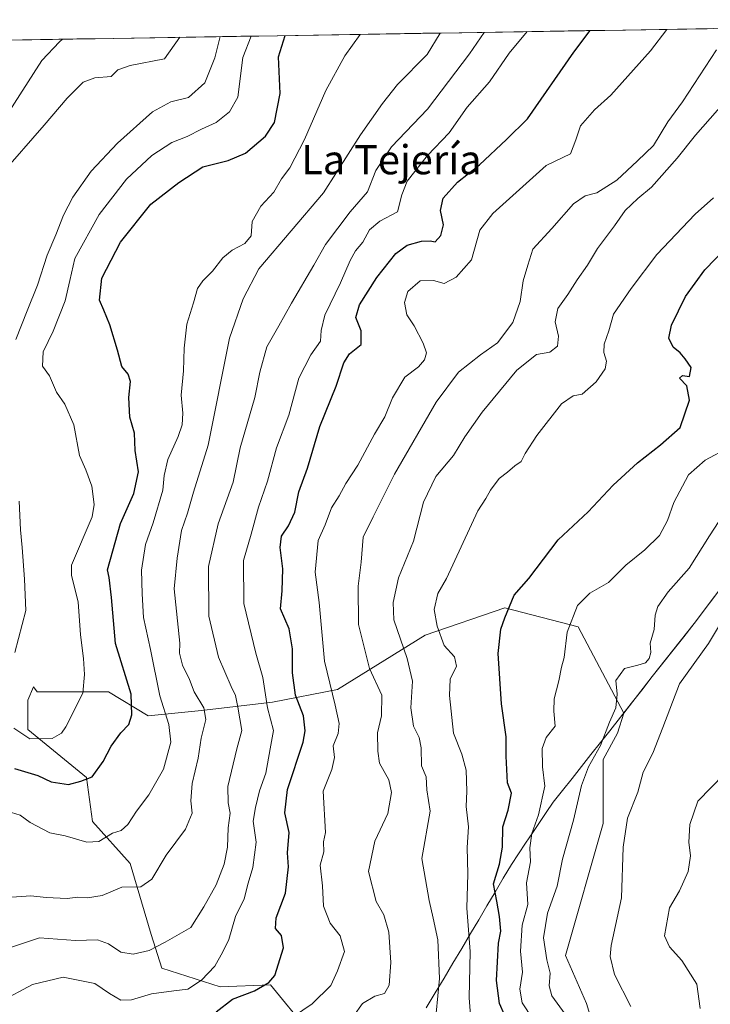
# Model space of a CAD drawing. Units: metres. Extents: x 610969 to 614423, y 4722381 to 4724750.
# Drawn here: x 614007 to 614196, y 4724479 to 4724749 of the extents above; entities that cross this region are included whole.
import ezdxf
from ezdxf.enums import TextEntityAlignment as Align

# ---------------------------------------------------------------- set-up
doc = ezdxf.new("R2010")
doc.units = ezdxf.units.M
doc.header["$MEASUREMENT"] = 0
for name, color, linetype, lineweight in [('Arbolado forestal CxS', 92, 'Continuous', 0), ('Curva de nivel maestra', 36, 'Continuous', 30), ('Curva de nivel normal', 36, 'Continuous', 0), ('Entidad de ámbito territorial', 19, 'Continuous', 0), ('Entidad de ámbito territorial CxS', 92, 'Continuous', 0), ('Matorral CxS', 135, 'Continuous', 0), ('Municipio', 9, 'Continuous', 13), ('Municipio CxS', 142, 'Continuous', 0), ('Texto cartográfico', 19, 'Continuous', 0)]:
    doc.layers.add(name, color=color, linetype=linetype, lineweight=lineweight)
doc.styles.add('Arial', font='txt', dxfattribs={"height": 0.2})

# ---------------------------------------------------------------- blocks, each defined once
blk = doc.blocks.new('*U204')
at = {"layer": 'Curva de nivel normal', "color": 36, "linetype": 'Continuous', "lineweight": 0}
blk.add_polyline3d([(614200.2, 4724542.43, 820), (614192.8, 4724535, 820), (614190.66, 4724528.6, 820), (614190.36, 4724523.73, 820), (614190.82, 4724519.93, 820), (614190.18, 4724515.67, 820), (614187.83, 4724510.33, 820), (614185.04, 4724505.67, 820), (614183.64, 4724498, 820), (614185.02, 4724494.97, 820), (614188.42, 4724491.25, 820), (614192.58, 4724484.72, 820), (614193.5, 4724478.1, 820)], dxfattribs=at)

msp = doc.modelspace()

# ---------------------------------------------------------------- linework, layer by layer
at = {"layer": 'Arbolado forestal CxS', "color": 92, "linetype": 'Continuous', "lineweight": 0}
for points in [[(614347.14, 4724749.35, 799.39), (614345.51, 4724747.67, 799.3), (614339.49, 4724741.49, 799.02), (614322.91, 4724727.93, 796.56), (614304.23, 4724709.39, 798.38), (614289.16, 4724695.86, 802.81), (614278.12, 4724685.29, 805.45), (614269.21, 4724677.17, 809.55), (614257.93, 4724666.1, 813.55), (614249.64, 4724659.13, 815.13), (614236.53, 4724641.81, 816.78), (614230.02, 4724633.49, 816.65), (614223.18, 4724624.75, 816.34), (614223.17, 4724624.74, 816.34), (614208.43, 4724605.62, 816.12), (614191.83, 4724583.68, 814.39), (614180.34, 4724569.17, 814.12), (614172.5, 4724559.13, 812.13)], [(614168.55, 4724458.73, 814.52), (614162.23, 4724479.41, 813.36), (614156.49, 4724492.62, 812.19), (614166.83, 4724528.81, 814.68), (614166.83, 4724546.37, 812.4), (614170.77, 4724553.61, 812.47), (614172.5, 4724559.13, 812.13), (614180.34, 4724569.17, 814.12), (614191.83, 4724583.68, 814.39), (614208.43, 4724605.62, 816.12)], [(614085.84, 4724471.95, 783.41), (614075.5, 4724484.58, 777.07), (614061.71, 4724484.01, 774.95), (614045.63, 4724489.18, 768.46), (614042.76, 4724498.37, 765.26), (614037.01, 4724517.9, 759.15), (614026.67, 4724529.39, 754.84), (614024.95, 4724541.45, 751.07), (614008.87, 4724554.66, 745.02), (614008.87, 4724562.7, 742.86), (614010.47, 4724566.31, 742.57), (614011.41, 4724564.91, 742.94), (614031.05, 4724564.91, 749.03), (614041.89, 4724558.4, 754.26), (614056.54, 4724559.83, 761.27), (614076.07, 4724562.13, 772.88), (614093.88, 4724565.57, 782.39), (614118, 4724580.51, 794.57), (614139.83, 4724587.98, 800.9), (614159.94, 4724582.81, 806.57), (614172.5, 4724559.13, 812.13), (614170.77, 4724553.61, 812.47), (614166.83, 4724546.37, 812.4), (614166.83, 4724528.81, 814.68), (614156.49, 4724492.62, 812.19), (614162.23, 4724479.41, 813.36), (614168.55, 4724458.73, 814.52)], [(614172.5, 4724559.13, 812.13), (614159.94, 4724582.81, 806.57), (614139.83, 4724587.98, 800.9), (614118, 4724580.51, 794.57), (614093.88, 4724565.57, 782.39), (614076.07, 4724562.13, 772.88), (614056.54, 4724559.83, 761.27), (614041.89, 4724558.4, 754.26), (614031.05, 4724564.91, 749.03), (614011.41, 4724564.91, 742.94), (614010.47, 4724566.31, 742.57), (614008.87, 4724562.7, 742.86), (614008.87, 4724554.66, 745.02), (614024.95, 4724541.45, 751.07), (614026.67, 4724529.39, 754.84), (614037.01, 4724517.9, 759.15), (614042.76, 4724498.37, 765.26), (614045.63, 4724489.18, 768.46), (614061.71, 4724484.01, 774.95), (614075.5, 4724484.58, 777.07), (614085.84, 4724471.95, 783.41)], [(614132.86, 4724438.81, 812.06), (614142.7, 4724437.48, 813.25), (614160.51, 4724432.89, 819.32), (614166.83, 4724442.08, 818.99), (614168.55, 4724458.73, 814.52), (614162.23, 4724479.41, 813.36), (614156.49, 4724492.62, 812.19), (614166.83, 4724528.81, 814.68), (614166.83, 4724546.37, 812.4), (614170.77, 4724553.61, 812.47), (614172.5, 4724559.13, 812.13)], [(614132.86, 4724438.81, 812.06), (614142.7, 4724437.48, 813.25), (614160.51, 4724432.89, 819.32), (614166.83, 4724442.08, 818.99), (614168.55, 4724458.73, 814.52), (614162.23, 4724479.41, 813.36), (614156.49, 4724492.62, 812.19), (614166.83, 4724528.81, 814.68), (614166.83, 4724546.37, 812.4), (614170.77, 4724553.61, 812.47), (614172.5, 4724559.13, 812.13)]]:
    msp.add_polyline3d(points, dxfattribs=at)
at = {"layer": 'Curva de nivel maestra', "color": 36, "linetype": 'Continuous', "lineweight": 30}
for points in [[(614005.19, 4724543.93, 750), (614011.64, 4724542.04, 750), (614015.29, 4724540.22, 750), (614020.05, 4724539.57, 750), (614023.39, 4724540.45, 750), (614026.59, 4724541.65, 750), (614029.6, 4724545.8, 750), (614031.73, 4724550, 750), (614034.4, 4724553.67, 750), (614036.63, 4724556, 750), (614037.47, 4724558.67, 750), (614037.21, 4724564.33, 750), (614032.98, 4724578.19, 750), (614031.83, 4724590.86, 750), (614031.19, 4724596.29, 750), (614030.8, 4724598.44, 750), (614034.34, 4724611.16, 750), (614038, 4724619.33, 750), (614039.27, 4724625.31, 750), (614038.39, 4724631.12, 750), (614038.15, 4724635.89, 750), (614036.9, 4724640.3, 750), (614036.61, 4724645.67, 750), (614037.06, 4724650.12, 750), (614036.42, 4724652.14, 750), (614034.67, 4724654.19, 750), (614033.46, 4724658.71, 750), (614031.36, 4724665.68, 750), (614029.78, 4724669.69, 750), (614028.54, 4724672.4, 750), (614029.21, 4724678.41, 750), (614034.37, 4724688.28, 750), (614042.68, 4724698.75, 750), (614050.32, 4724704.65, 750), (614056.93, 4724709.01, 750), (614063.84, 4724710.74, 750), (614068.65, 4724712.77, 750), (614074.11, 4724717.38, 750), (614076.63, 4724721.16, 750), (614078.13, 4724729.07, 750), (614077.73, 4724739.16, 750), (614079.5, 4724744.99, 750)], [(614060.6, 4724477.18, 775), (614065.04, 4724480.6, 775), (614071.15, 4724482.91, 775), (614075.08, 4724485.22, 775), (614076.66, 4724487.11, 775), (614079.04, 4724494.68, 775), (614078.49, 4724498.06, 775), (614076.92, 4724500.02, 775), (614077.09, 4724502.92, 775), (614079.63, 4724509.7, 775), (614080.49, 4724516.92, 775), (614080.2, 4724520.76, 775), (614080.6, 4724526.37, 775), (614079.44, 4724531.76, 775), (614080.13, 4724538.19, 775), (614084.48, 4724551.15, 775), (614085.06, 4724554.26, 775), (614084.53, 4724558.35, 775), (614082.4, 4724564.04, 775), (614081.54, 4724570.19, 775), (614081.58, 4724576.75, 775), (614080.64, 4724582.19, 775), (614078.21, 4724587.72, 775), (614078.68, 4724592.63, 775), (614078.92, 4724598.65, 775), (614078.15, 4724604.55, 775), (614078.52, 4724607.65, 775), (614080.49, 4724610.46, 775), (614082.18, 4724614.23, 775), (614083.32, 4724619.78, 775), (614085.63, 4724626.28, 775), (614089.04, 4724637.76, 775), (614093.57, 4724648.78, 775), (614095.62, 4724655.19, 775), (614097.22, 4724657.66, 775), (614100.36, 4724660.24, 775), (614100.44, 4724663.99, 775), (614098.97, 4724667.66, 775), (614099.94, 4724671.14, 775), (614104.69, 4724678.62, 775), (614109.93, 4724685.22, 775), (614113.06, 4724687.48, 775), (614116.94, 4724688.57, 775), (614119.3, 4724688.69, 775), (614120.7, 4724688.45, 775), (614122.25, 4724690.12, 775), (614122.96, 4724693.06, 775), (614122.19, 4724696.99, 775), (614122.9, 4724700.37, 775), (614126.86, 4724704.78, 775), (614132.92, 4724709.53, 775), (614140.26, 4724716.47, 775), (614146.09, 4724722.19, 775), (614158.76, 4724740.48, 775), (614163.3, 4724746.35, 775)], [(614139.74, 4724476.33, 800), (614138.4, 4724479.42, 800), (614137.54, 4724485.77, 800), (614138.07, 4724496, 800), (614138.78, 4724499.33, 800), (614138.41, 4724503.31, 800), (614137.68, 4724507.55, 800), (614136.71, 4724512.24, 800), (614138.42, 4724517.67, 800), (614139.18, 4724522.38, 800), (614139.26, 4724527.88, 800), (614140.72, 4724532.47, 800), (614141.69, 4724537.19, 800), (614140.55, 4724539.96, 800), (614140.22, 4724547.29, 800), (614140.22, 4724552.63, 800), (614138.96, 4724561.7, 800), (614138.05, 4724575.49, 800), (614138.77, 4724582.18, 800), (614139.86, 4724585.27, 800), (614142.42, 4724591.46, 800), (614146.44, 4724596, 800), (614154.47, 4724606.66, 800), (614162.76, 4724614.32, 800), (614169.56, 4724621.66, 800), (614176.27, 4724627.82, 800), (614182.56, 4724632.72, 800), (614188.02, 4724637.47, 800), (614190.52, 4724644.96, 800), (614189.78, 4724648.88, 800), (614187.81, 4724651, 800), (614188.66, 4724651.72, 800), (614190.56, 4724651.49, 800), (614191.01, 4724653.9, 800), (614189.33, 4724656.27, 800), (614188.02, 4724657.94, 800), (614186.07, 4724659.52, 800), (614184.88, 4724661.94, 800), (614185.62, 4724665.54, 800), (614189.41, 4724673.38, 800), (614194.78, 4724680.74, 800), (614203.38, 4724689.64, 800)]]:
    msp.add_polyline3d(points, dxfattribs=at)
at = {"layer": 'Curva de nivel normal', "color": 36, "linetype": 'Continuous', "lineweight": 0}
for points in [[(614000.76, 4724493.75, 765), (614012.06, 4724497.44, 765), (614021.93, 4724496.74, 765), (614027.97, 4724496.87, 765), (614031.07, 4724495.85, 765), (614034.44, 4724493.52, 765), (614037.81, 4724493, 765), (614042.23, 4724493.96, 765), (614046.62, 4724496.29, 765), (614053.66, 4724500.33, 765), (614057.19, 4724506, 765), (614060.56, 4724512, 765), (614062.79, 4724517.67, 765), (614063.71, 4724522.33, 765), (614063.88, 4724527.67, 765), (614064.46, 4724531.67, 765), (614063.87, 4724534.46, 765), (614063.76, 4724538.96, 765), (614066.24, 4724549.31, 765), (614067.64, 4724554.37, 765), (614066.57, 4724560.7, 765), (614065.94, 4724563.94, 765), (614064.68, 4724566.37, 765), (614061.21, 4724574.5, 765), (614058.55, 4724585.71, 765), (614058.45, 4724599.34, 765), (614061.1, 4724611.04, 765), (614065.23, 4724622.46, 765), (614067.21, 4724631.91, 765), (614071.22, 4724645.66, 765), (614072.62, 4724652.66, 765), (614074.47, 4724659.59, 765), (614077.83, 4724665.38, 765), (614081.26, 4724671.59, 765), (614087.42, 4724681.99, 765), (614090.62, 4724687.66, 765), (614097.4, 4724696.61, 765), (614102.1, 4724702.13, 765), (614104.43, 4724707.94, 765), (614108.73, 4724714.51, 765), (614118.59, 4724724.81, 765), (614130.15, 4724740.02, 765), (614134.13, 4724745.88, 765)], [(614001.31, 4724479.88, 770), (614010.18, 4724484.69, 770), (614018.55, 4724486.65, 770), (614027.27, 4724484.91, 770), (614031.33, 4724482.16, 770), (614034.39, 4724480.33, 770), (614037.36, 4724480.48, 770), (614042.81, 4724482.11, 770), (614049.01, 4724482.94, 770), (614052.78, 4724483.34, 770), (614056.6, 4724485.81, 770), (614060.25, 4724489.69, 770), (614062.46, 4724493.6, 770), (614064.11, 4724497, 770), (614065.94, 4724503.36, 770), (614068.24, 4724508.2, 770), (614069.39, 4724512.48, 770), (614070.66, 4724516.78, 770), (614071.6, 4724523.67, 770), (614070.77, 4724529.47, 770), (614071.36, 4724533.21, 770), (614072.48, 4724537.8, 770), (614074.23, 4724542.67, 770), (614075.39, 4724549.33, 770), (614076.35, 4724554.31, 770), (614074.73, 4724560.57, 770), (614073.38, 4724568.86, 770), (614071.44, 4724575.55, 770), (614068.21, 4724589.22, 770), (614068.06, 4724600.96, 770), (614070.18, 4724608.18, 770), (614072.17, 4724615.62, 770), (614074.65, 4724622.71, 770), (614077.2, 4724631.9, 770), (614080.5, 4724640.81, 770), (614083.26, 4724650.99, 770), (614086.57, 4724657.44, 770), (614089.28, 4724661.2, 770), (614089.41, 4724664.04, 770), (614090.45, 4724668.27, 770), (614094.75, 4724677.14, 770), (614097.36, 4724683.31, 770), (614098.84, 4724685.94, 770), (614100.9, 4724688.31, 770), (614102.69, 4724691.68, 770), (614105.53, 4724694.1, 770), (614110.39, 4724696.68, 770), (614111.55, 4724701.32, 770), (614113.02, 4724705.09, 770), (614118.58, 4724712.06, 770), (614124.58, 4724718.34, 770), (614129.51, 4724725.34, 770), (614135.66, 4724732.34, 770), (614141.01, 4724740.19, 770), (614145.98, 4724746.07, 770)], [(614003.22, 4724508.52, 760), (614009.72, 4724509.03, 760), (614013.93, 4724508.56, 760), (614019.68, 4724508.23, 760), (614022.65, 4724508.64, 760), (614025.22, 4724508.43, 760), (614029.32, 4724509.09, 760), (614034.68, 4724511.37, 760), (614039.93, 4724511.44, 760), (614042.91, 4724513.56, 760), (614046.9, 4724520.1, 760), (614052.15, 4724527.29, 760), (614053.98, 4724531.64, 760), (614053.65, 4724535.05, 760), (614054.03, 4724539.76, 760), (614055.62, 4724546.76, 760), (614056.48, 4724552.23, 760), (614057.78, 4724557.33, 760), (614057.16, 4724560.57, 760), (614054.59, 4724564.96, 760), (614053.31, 4724568.31, 760), (614051.35, 4724572.24, 760), (614050.51, 4724575.58, 760), (614050.6, 4724578.33, 760), (614049.03, 4724593.19, 760), (614049.89, 4724601.6, 760), (614051.07, 4724609.22, 760), (614052.68, 4724613.99, 760), (614054.34, 4724619.7, 760), (614058.44, 4724632.66, 760), (614064.22, 4724661.94, 760), (614068.03, 4724672.75, 760), (614072.26, 4724680.96, 760), (614090.1, 4724701.86, 760), (614100.22, 4724717.75, 760), (614106.3, 4724726.36, 760), (614110.34, 4724731.58, 760), (614118.49, 4724739.83, 760), (614122.05, 4724745.68, 760)], [(614004.44, 4724531.84, 755), (614006.75, 4724531.11, 755), (614009.51, 4724529.14, 755), (614014.88, 4724526.26, 755), (614019.15, 4724525.47, 755), (614025.04, 4724523.75, 755), (614028.39, 4724523.91, 755), (614032.16, 4724526.19, 755), (614034.54, 4724526.95, 755), (614036.36, 4724528.51, 755), (614038.75, 4724532.21, 755), (614042.12, 4724536.66, 755), (614046.14, 4724543.75, 755), (614048.13, 4724551.18, 755), (614047.61, 4724556.02, 755), (614045.11, 4724563.84, 755), (614042.53, 4724576.59, 755), (614040.64, 4724585.38, 755), (614040.28, 4724591.83, 755), (614040.07, 4724598.31, 755), (614041.21, 4724605.33, 755), (614043.32, 4724611.32, 755), (614045.95, 4724620.32, 755), (614046.32, 4724624.32, 755), (614047.28, 4724628.66, 755), (614050.19, 4724634.99, 755), (614051.23, 4724638.17, 755), (614051.41, 4724641.36, 755), (614050.98, 4724646.38, 755), (614051.62, 4724653.01, 755), (614051.77, 4724659.21, 755), (614052.57, 4724665.84, 755), (614054.39, 4724671.7, 755), (614055.5, 4724675.59, 755), (614056.9, 4724677.69, 755), (614059.59, 4724680.34, 755), (614062.43, 4724684.02, 755), (614064.98, 4724686.16, 755), (614068.46, 4724687.94, 755), (614070.2, 4724690.04, 755), (614070.46, 4724693.97, 755), (614072.86, 4724698.18, 755), (614076.42, 4724702.04, 755), (614078.5, 4724705.69, 755), (614080.8, 4724708.71, 755), (614084.87, 4724716.47, 755), (614090.74, 4724729.95, 755), (614095.95, 4724739.46, 755), (614100.1, 4724745.33, 755)], [(614076.43, 4724472.25, 780), (614086.93, 4724479.33, 780), (614092.09, 4724484.41, 780), (614093.92, 4724488.44, 780), (614095.86, 4724493.69, 780), (614094.59, 4724497.97, 780), (614091.92, 4724501.49, 780), (614090.03, 4724506.13, 780), (614089.78, 4724511.71, 780), (614089.12, 4724517.43, 780), (614090.11, 4724521.03, 780), (614090.07, 4724523.84, 780), (614090.59, 4724526.34, 780), (614089.98, 4724537.72, 780), (614092.34, 4724543.66, 780), (614093.07, 4724546.89, 780), (614092.7, 4724550.1, 780), (614094.08, 4724553.56, 780), (614094.4, 4724556.25, 780), (614093.3, 4724561.32, 780), (614090.32, 4724573.33, 780), (614088.86, 4724589.44, 780), (614087.73, 4724597.74, 780), (614088.62, 4724606.47, 780), (614090.49, 4724610.8, 780), (614092.25, 4724615.46, 780), (614094.38, 4724618.71, 780), (614096.17, 4724622.09, 780), (614099.52, 4724627.16, 780), (614104.1, 4724635.68, 780), (614106.9, 4724640.4, 780), (614108.96, 4724645.61, 780), (614112.41, 4724651.25, 780), (614116.1, 4724654.08, 780), (614117.77, 4724656, 780), (614118.31, 4724657.96, 780), (614117.4, 4724660.65, 780), (614114.93, 4724665.33, 780), (614112.9, 4724668.34, 780), (614112.26, 4724671.75, 780), (614113.18, 4724674.75, 780), (614116.58, 4724677.73, 780), (614120.29, 4724677.78, 780), (614123.16, 4724677, 780), (614126.46, 4724678.74, 780), (614130.69, 4724683.48, 780), (614132.99, 4724691.58, 780), (614136.56, 4724696.14, 780), (614151.18, 4724709.36, 780), (614157.88, 4724712.54, 780), (614159.32, 4724716.38, 780), (614160.64, 4724720.26, 780), (614164.5, 4724724.61, 780), (614168.92, 4724728.66, 780), (614179.85, 4724740.83, 780), (614184.29, 4724746.7, 780)], [(614001.58, 4724706.89, 735), (614013.41, 4724720.38, 735), (614019.65, 4724727.8, 735), (614024.09, 4724732.17, 735), (614027.27, 4724733.41, 735), (614031.78, 4724733.73, 735), (614033.63, 4724735.62, 735), (614036.94, 4724736.78, 735), (614046.38, 4724738.65, 735), (614050.65, 4724744.52, 735)], [(614002.9, 4724722.86, 730), (614012.71, 4724738.11, 730), (614017.57, 4724743.26, 730), (614018.44, 4724743.99, 730)], [(614005.05, 4724555.01, 745), (614009.44, 4724552.08, 745), (614015.6, 4724552.14, 745), (614018.12, 4724553.58, 745), (614019.36, 4724555.37, 745), (614023.94, 4724564.54, 745), (614024.42, 4724569.73, 745), (614024.15, 4724574.12, 745), (614023.37, 4724580.63, 745), (614022.67, 4724589.64, 745), (614020.87, 4724596.85, 745), (614020.83, 4724599.74, 745), (614026.53, 4724612.97, 745), (614027.06, 4724616.33, 745), (614026.43, 4724621.36, 745), (614024.78, 4724625.87, 745), (614023.07, 4724629.8, 745), (614021.52, 4724638.24, 745), (614019.01, 4724643.84, 745), (614016.71, 4724647.18, 745), (614014.8, 4724651.63, 745), (614012.89, 4724654.31, 745), (614013.09, 4724658.27, 745), (614015.85, 4724663.94, 745), (614019.17, 4724672.23, 745), (614020.37, 4724677.8, 745), (614021.78, 4724683.8, 745), (614028.45, 4724695.92, 745), (614035.93, 4724705.59, 745), (614042.95, 4724712.13, 745), (614048.38, 4724715.67, 745), (614052.6, 4724717.29, 745), (614056.6, 4724719.3, 745), (614060.59, 4724721.14, 745), (614064.24, 4724724.05, 745), (614066.53, 4724728.05, 745), (614067.89, 4724739, 745), (614070.21, 4724744.84, 745)], [(614005.62, 4724661.61, 740), (614008.73, 4724669.48, 740), (614011.58, 4724676.56, 740), (614014.21, 4724684.78, 740), (614016.56, 4724690.37, 740), (614018.67, 4724695.75, 740), (614021.21, 4724700.68, 740), (614026.29, 4724707.79, 740), (614033.52, 4724715.47, 740), (614043.1, 4724724.09, 740), (614048.14, 4724726.84, 740), (614052.98, 4724727.99, 740), (614057.48, 4724731.99, 740), (614060.21, 4724738.88, 740), (614061.72, 4724744.7, 740)], [(614098.32, 4724475.95, 785), (614100.81, 4724479.43, 785), (614104.19, 4724481.46, 785), (614106.81, 4724482.23, 785), (614108.11, 4724484.44, 785), (614108.52, 4724490.66, 785), (614107.96, 4724499.03, 785), (614106.61, 4724503.76, 785), (614104.54, 4724507.47, 785), (614102.38, 4724515.7, 785), (614104.13, 4724523.98, 785), (614107.76, 4724531.61, 785), (614108.71, 4724537.36, 785), (614108, 4724540.85, 785), (614105.48, 4724545.38, 785), (614105.02, 4724548.67, 785), (614104.93, 4724553.67, 785), (614105.97, 4724558.33, 785), (614106.06, 4724564, 785), (614102.7, 4724571.31, 785), (614099.66, 4724583.46, 785), (614099.56, 4724593.9, 785), (614100.43, 4724600.54, 785), (614100.92, 4724607.35, 785), (614103.66, 4724612.99, 785), (614109.55, 4724624.66, 785), (614120.98, 4724644.41, 785), (614127.16, 4724652.68, 785), (614133.18, 4724657.41, 785), (614137.8, 4724660.73, 785), (614142.05, 4724666.27, 785), (614144.1, 4724672.07, 785), (614144.89, 4724677.7, 785), (614146.12, 4724682.04, 785), (614147.55, 4724686.38, 785), (614152.72, 4724692.03, 785), (614158.66, 4724698.79, 785), (614161.9, 4724701.06, 785), (614165.14, 4724701.89, 785), (614170.59, 4724705.36, 785), (614176.27, 4724710.67, 785), (614180.62, 4724714.87, 785), (614184.6, 4724721.32, 785), (614188.63, 4724726.82, 785), (614197.97, 4724741.12, 785)], [(614120.95, 4724476.78, 790), (614121.92, 4724486.33, 790), (614121.43, 4724496.89, 790), (614120.18, 4724502.9, 790), (614119.05, 4724507.7, 790), (614117.04, 4724519.26, 790), (614119.34, 4724532.22, 790), (614118.44, 4724538.02, 790), (614118.25, 4724541.65, 790), (614116.96, 4724544.66, 790), (614116.86, 4724549.63, 790), (614116.34, 4724552.43, 790), (614114.77, 4724555.51, 790), (614114, 4724560.59, 790), (614114.45, 4724567.87, 790), (614113.04, 4724574.11, 790), (614109.34, 4724584.74, 790), (614109.2, 4724589.46, 790), (614110.68, 4724596.22, 790), (614114.73, 4724606.33, 790), (614117.56, 4724616.99, 790), (614120.94, 4724623.99, 790), (614125.78, 4724629.81, 790), (614128.83, 4724634.94, 790), (614133.66, 4724641.7, 790), (614143.18, 4724653.2, 790), (614148.54, 4724657.47, 790), (614152.24, 4724658.14, 790), (614154.3, 4724659.74, 790), (614154.55, 4724662.55, 790), (614153.63, 4724666.48, 790), (614154.38, 4724670.1, 790), (614157.12, 4724673.99, 790), (614159.66, 4724677.99, 790), (614162.54, 4724681.99, 790), (614165.32, 4724686.56, 790), (614169.93, 4724692.78, 790), (614172.92, 4724696.98, 790), (614176.32, 4724700.25, 790), (614180.1, 4724703.43, 790), (614187.2, 4724711.32, 790), (614192.23, 4724717.66, 790), (614200.22, 4724726.82, 790)], [(614197.14, 4724700.49, 795), (614192.12, 4724695.99, 795), (614181.62, 4724684.89, 795), (614174.57, 4724675.58, 795), (614169.72, 4724668.55, 795), (614168.43, 4724663.99, 795), (614167.14, 4724660.36, 795), (614167.02, 4724658.05, 795), (614167.76, 4724655.64, 795), (614167.4, 4724653.56, 795), (614164.95, 4724649.96, 795), (614161.05, 4724646.6, 795), (614158.59, 4724646.15, 795), (614155.42, 4724643.92, 795), (614148.66, 4724635.29, 795), (614145.42, 4724630.31, 795), (614144.34, 4724628.14, 795), (614142.59, 4724626.93, 795), (614140.55, 4724625.18, 795), (614138.26, 4724623.49, 795), (614135.87, 4724620.32, 795), (614134.59, 4724617.97, 795), (614132.47, 4724614.61, 795), (614123.82, 4724596, 795), (614121.49, 4724591.93, 795), (614120.43, 4724587.57, 795), (614121.24, 4724582.99, 795), (614123.23, 4724577.68, 795), (614126, 4724574.58, 795), (614126.55, 4724572.03, 795), (614124.86, 4724568.39, 795), (614124.62, 4724563.92, 795), (614125.74, 4724553.6, 795), (614128.01, 4724547.83, 795), (614129.21, 4724543.46, 795), (614129.43, 4724537.67, 795), (614129.24, 4724533.46, 795), (614129.91, 4724527.94, 795), (614129.49, 4724522.24, 795), (614129.7, 4724515.05, 795), (614129.41, 4724505.57, 795), (614130.3, 4724493.67, 795), (614130.07, 4724481, 795), (614130.71, 4724472.67, 795)], [(614201.3, 4724631.99, 805), (614194.86, 4724628.48, 805), (614190.26, 4724624.45, 805), (614186.26, 4724616.92, 805), (614184.46, 4724611.97, 805), (614182.27, 4724607.88, 805), (614178.3, 4724603.87, 805), (614173.1, 4724599.71, 805), (614168.3, 4724594.95, 805), (614163.14, 4724592.02, 805), (614159.75, 4724588.65, 805), (614156.97, 4724581.35, 805), (614156.18, 4724574.35, 805), (614155.39, 4724571.72, 805), (614154.67, 4724567.96, 805), (614153.36, 4724563.03, 805), (614153.32, 4724559.61, 805), (614153.67, 4724555.52, 805), (614151.16, 4724552.4, 805), (614150.08, 4724549.38, 805), (614150.16, 4724544.33, 805), (614150.82, 4724539.06, 805), (614149.05, 4724531.22, 805), (614147.29, 4724526.06, 805), (614146.72, 4724522.14, 805), (614146.87, 4724518.3, 805), (614145.83, 4724512.58, 805), (614146.2, 4724506.62, 805), (614144.56, 4724500.97, 805), (614144.14, 4724493.8, 805), (614144.66, 4724488.07, 805), (614144, 4724483.41, 805), (614144.58, 4724479.65, 805), (614147.46, 4724475.29, 805)], [(614005.28, 4724575.74, 740), (614008.31, 4724587.23, 740), (614007.95, 4724595.9, 740), (614007.31, 4724604.54, 740), (614006.83, 4724609.37, 740), (614006.53, 4724617.24, 740)], [(614199.75, 4724613.47, 810), (614196.05, 4724607.75, 810), (614190.49, 4724598.89, 810), (614184.69, 4724592.34, 810), (614181.84, 4724588.4, 810), (614181.14, 4724585.95, 810), (614180.89, 4724582.07, 810), (614179.75, 4724578.28, 810), (614179.96, 4724575.77, 810), (614179.51, 4724574.08, 810), (614178.46, 4724572.93, 810), (614176.37, 4724572.29, 810), (614172.66, 4724571.37, 810), (614170.35, 4724568.07, 810), (614170.71, 4724564.34, 810), (614170.32, 4724560.55, 810), (614168.56, 4724556.64, 810), (614166.12, 4724550.23, 810), (614162.84, 4724544.39, 810), (614160.87, 4724539.23, 810), (614158.72, 4724529.72, 810), (614155.66, 4724519, 810), (614154.17, 4724511.67, 810), (614151.57, 4724504.24, 810), (614150.44, 4724497.42, 810), (614151.35, 4724491.41, 810), (614152.29, 4724487.79, 810), (614151.99, 4724484.33, 810), (614152.77, 4724481.57, 810), (614156.4, 4724476.54, 810)], [(614199.04, 4724583.67, 815), (614195.78, 4724578.21, 815), (614187.8, 4724567.18, 815), (614183.26, 4724555.2, 815), (614180.48, 4724548.09, 815), (614177.87, 4724542.88, 815), (614176.36, 4724537.47, 815), (614173.49, 4724530.33, 815), (614172.32, 4724522.35, 815), (614171.84, 4724508.41, 815), (614169.07, 4724495.35, 815), (614168.79, 4724492.38, 815), (614169.99, 4724487.4, 815), (614174.48, 4724478.61, 815)]]:
    msp.add_polyline3d(points, dxfattribs=at)
at = {"layer": 'Entidad de ámbito territorial', "color": 19, "linetype": 'Continuous', "lineweight": 0}
msp.add_polyline3d([(614197.35, 4724590.98, 813.22), (614194.59, 4724587.33, 812.85), (614191.82, 4724583.67, 812.79), (614188.95, 4724580.04, 812.32), (614186.07, 4724576.42, 811.95), (614183.2, 4724572.79, 811.69), (614180.32, 4724569.17, 811.59), (614177.42, 4724565.45, 811.46), (614174.51, 4724561.72, 810.98), (614171.61, 4724558, 810.44), (614168.71, 4724554.28, 809.96), (614166.11, 4724551.01, 809.52), (614163.5, 4724547.73, 809.17), (614160.9, 4724544.46, 808.99), (614158.3, 4724541.19, 808.22), (614155.69, 4724537.91, 807.18), (614153.09, 4724534.64, 806.38), (614151.23, 4724531.87, 806.16), (614149.37, 4724529.11, 805.59), (614147.51, 4724526.34, 804.88), (614145.55, 4724523.42, 804.3), (614143.59, 4724520.51, 803.2), (614141.63, 4724517.59, 802.47), (614139.39, 4724513.8, 801.56), (614137.16, 4724510.01, 800.05), (614134.92, 4724506.23, 798.55), (614132.69, 4724502.44, 796.9), (614130.45, 4724498.65, 795.04), (614128.02, 4724494.58, 793.17), (614125.58, 4724490.51, 791.6), (614123.15, 4724486.43, 790.41), (614120.71, 4724482.36, 789.55), (614118.28, 4724478.29, 788.43)], dxfattribs=at)
at = {"layer": 'Entidad de ámbito territorial CxS', "color": 92, "linetype": 'Continuous', "lineweight": 0}
msp.add_polyline3d([(614118.28, 4724478.29, 788.43), (614120.71, 4724482.36, 789.55), (614123.15, 4724486.43, 790.41), (614125.58, 4724490.51, 791.6), (614128.02, 4724494.58, 793.17), (614130.45, 4724498.65, 795.04), (614132.69, 4724502.44, 796.9), (614134.92, 4724506.23, 798.55), (614137.16, 4724510.01, 800.05), (614139.39, 4724513.8, 801.56), (614141.63, 4724517.59, 802.47), (614143.59, 4724520.51, 803.2), (614145.55, 4724523.42, 804.3), (614147.51, 4724526.34, 804.88), (614149.37, 4724529.11, 805.59), (614151.23, 4724531.87, 806.16), (614153.09, 4724534.64, 806.38), (614155.69, 4724537.91, 807.18), (614158.3, 4724541.19, 808.22), (614160.9, 4724544.46, 808.99), (614163.5, 4724547.73, 809.17), (614166.11, 4724551.01, 809.52), (614168.71, 4724554.28, 809.96), (614171.61, 4724558, 810.44), (614174.51, 4724561.72, 810.98), (614177.42, 4724565.45, 811.46), (614180.32, 4724569.17, 811.59), (614183.2, 4724572.79, 811.69), (614186.07, 4724576.42, 811.95), (614188.95, 4724580.04, 812.32), (614191.82, 4724583.67, 812.79), (614194.59, 4724587.33, 812.85), (614197.35, 4724590.98, 813.22)], dxfattribs=at)
at = {"layer": 'Matorral CxS', "color": 135, "linetype": 'Continuous', "lineweight": 0}
for points in [[(614004.42, 4724743.77, 728.63), (614347.14, 4724749.35, 799.39)], [(614347.14, 4724749.35, 799.39), (614004.42, 4724743.77, 728.63)], [(614347.14, 4724749.35, 799.39), (614345.51, 4724747.67, 799.3), (614339.49, 4724741.49, 799.02), (614322.91, 4724727.93, 796.56), (614304.23, 4724709.39, 798.38), (614289.16, 4724695.86, 802.81), (614278.12, 4724685.29, 805.45), (614269.21, 4724677.17, 809.55), (614257.93, 4724666.1, 813.55), (614249.64, 4724659.13, 815.13), (614236.53, 4724641.81, 816.78), (614230.02, 4724633.49, 816.65), (614223.18, 4724624.75, 816.34), (614223.17, 4724624.74, 816.34), (614208.43, 4724605.62, 816.12), (614191.83, 4724583.68, 814.39), (614180.34, 4724569.17, 814.12), (614172.5, 4724559.13, 812.13)], [(614208.43, 4724605.62, 816.12), (614191.83, 4724583.68, 814.39), (614180.34, 4724569.17, 814.12), (614172.5, 4724559.13, 812.13), (614159.94, 4724582.81, 806.57), (614139.83, 4724587.98, 800.9), (614118, 4724580.51, 794.57), (614093.88, 4724565.57, 782.39), (614076.07, 4724562.13, 772.88), (614056.54, 4724559.83, 761.27), (614041.89, 4724558.4, 754.26), (614031.05, 4724564.91, 749.03), (614011.41, 4724564.91, 742.94), (614010.47, 4724566.31, 742.57), (614008.87, 4724562.7, 742.86), (614008.87, 4724554.66, 745.02), (614024.95, 4724541.45, 751.07), (614026.67, 4724529.39, 754.84), (614037.01, 4724517.9, 759.15), (614042.76, 4724498.37, 765.26), (614045.63, 4724489.18, 768.46), (614061.71, 4724484.01, 774.95), (614075.5, 4724484.58, 777.07), (614085.84, 4724471.95, 783.41)], [(614172.5, 4724559.13, 812.13), (614159.94, 4724582.81, 806.57), (614139.83, 4724587.98, 800.9), (614118, 4724580.51, 794.57), (614093.88, 4724565.57, 782.39), (614076.07, 4724562.13, 772.88), (614056.54, 4724559.83, 761.27), (614041.89, 4724558.4, 754.26), (614031.05, 4724564.91, 749.03), (614011.41, 4724564.91, 742.94), (614010.47, 4724566.31, 742.57), (614008.87, 4724562.7, 742.86), (614008.87, 4724554.66, 745.02), (614024.95, 4724541.45, 751.07), (614026.67, 4724529.39, 754.84), (614037.01, 4724517.9, 759.15), (614042.76, 4724498.37, 765.26), (614045.63, 4724489.18, 768.46), (614061.71, 4724484.01, 774.95), (614075.5, 4724484.58, 777.07), (614085.84, 4724471.95, 783.41)]]:
    msp.add_polyline3d(points, dxfattribs=at)
at = {"layer": 'Municipio', "color": 9, "linetype": 'Continuous', "lineweight": 13}
msp.add_polyline3d([(614197.35, 4724590.98, 813.22), (614194.59, 4724587.33, 812.85), (614191.82, 4724583.67, 812.79), (614188.95, 4724580.04, 812.32), (614186.07, 4724576.42, 811.95), (614183.2, 4724572.79, 811.69), (614180.32, 4724569.17, 811.59), (614177.42, 4724565.45, 811.46), (614174.51, 4724561.72, 810.98), (614171.61, 4724558, 810.44), (614168.71, 4724554.28, 809.96), (614166.11, 4724551.01, 809.52), (614163.5, 4724547.73, 809.17), (614160.9, 4724544.46, 808.99), (614158.3, 4724541.19, 808.22), (614155.69, 4724537.91, 807.18), (614153.09, 4724534.64, 806.38), (614151.23, 4724531.87, 806.16), (614149.37, 4724529.11, 805.59), (614147.51, 4724526.34, 804.88), (614145.55, 4724523.42, 804.3), (614143.59, 4724520.51, 803.2), (614141.63, 4724517.59, 802.47), (614139.39, 4724513.8, 801.56), (614137.16, 4724510.01, 800.05), (614134.92, 4724506.23, 798.55), (614132.69, 4724502.44, 796.9), (614130.45, 4724498.65, 795.04), (614128.02, 4724494.58, 793.17), (614125.58, 4724490.51, 791.6), (614123.15, 4724486.43, 790.41), (614120.71, 4724482.36, 789.55), (614118.28, 4724478.29, 788.43)], dxfattribs=at)
msp.add_polyline3d([(614197.35, 4724590.98, 813.22), (614194.59, 4724587.33, 812.85), (614191.82, 4724583.67, 812.79), (614188.95, 4724580.04, 812.32), (614186.07, 4724576.42, 811.95), (614183.2, 4724572.79, 811.69), (614180.32, 4724569.17, 811.59), (614177.42, 4724565.45, 811.46), (614174.51, 4724561.72, 810.98), (614171.61, 4724558, 810.44), (614168.71, 4724554.28, 809.96), (614166.11, 4724551.01, 809.52), (614163.5, 4724547.73, 809.17), (614160.9, 4724544.46, 808.99), (614158.3, 4724541.19, 808.22), (614155.69, 4724537.91, 807.18), (614153.09, 4724534.64, 806.38), (614151.23, 4724531.87, 806.16), (614149.37, 4724529.11, 805.59), (614147.51, 4724526.34, 804.88), (614145.55, 4724523.42, 804.3), (614143.59, 4724520.51, 803.2), (614141.63, 4724517.59, 802.47), (614139.39, 4724513.8, 801.56), (614137.16, 4724510.01, 800.05), (614134.92, 4724506.23, 798.55), (614132.69, 4724502.44, 796.9), (614130.45, 4724498.65, 795.04), (614128.02, 4724494.58, 793.17), (614125.58, 4724490.51, 791.6), (614123.15, 4724486.43, 790.41), (614120.71, 4724482.36, 789.55), (614118.28, 4724478.29, 788.43)], dxfattribs=at)
at = {"layer": 'Municipio CxS', "color": 142, "linetype": 'Continuous', "lineweight": 0}
for points in [[(614002.39, 4724743.73, 727), (614007.38, 4724743.81, 727.98), (614012.38, 4724743.9, 728.52), (614017.38, 4724743.98, 729.49), (614022.37, 4724744.06, 730.63), (614027.37, 4724744.14, 731.14), (614032.37, 4724744.22, 731.79), (614037.36, 4724744.3, 732.28), (614042.36, 4724744.38, 732.71), (614047.35, 4724744.47, 733.42), (614052.35, 4724744.55, 735.15), (614057.35, 4724744.63, 737.3), (614062.34, 4724744.71, 740.06), (614067.34, 4724744.79, 743.29), (614072.34, 4724744.87, 746.13), (614077.33, 4724744.95, 748.71), (614082.33, 4724745.04, 750.56), (614087.32, 4724745.12, 751.64), (614092.32, 4724745.2, 752.86), (614097.32, 4724745.28, 754.06), (614102.31, 4724745.36, 755.21), (614107.31, 4724745.44, 756.4), (614112.31, 4724745.52, 757.67), (614117.3, 4724745.61, 758.73), (614122.3, 4724745.69, 759.7), (614127.3, 4724745.77, 761.44), (614132.29, 4724745.85, 763.87), (614137.29, 4724745.93, 766.08), (614142.28, 4724746.01, 768.38), (614147.28, 4724746.09, 769.97), (614152.28, 4724746.18, 771.71), (614157.27, 4724746.26, 772.83), (614162.27, 4724746.34, 774.15), (614167.27, 4724746.42, 775.93), (614172.26, 4724746.5, 777.1), (614177.26, 4724746.58, 778.23), (614182.25, 4724746.66, 779.36), (614187.25, 4724746.75, 780.41), (614192.25, 4724746.83, 781.91), (614197.24, 4724746.91, 783.53)], [(614197.35, 4724590.98, 813.22), (614194.59, 4724587.33, 812.85), (614191.82, 4724583.67, 812.79), (614188.95, 4724580.04, 812.32), (614186.07, 4724576.42, 811.95), (614183.2, 4724572.79, 811.69), (614180.32, 4724569.17, 811.59), (614177.42, 4724565.45, 811.46), (614174.51, 4724561.72, 810.98), (614171.61, 4724558, 810.44), (614168.71, 4724554.28, 809.96), (614166.11, 4724551.01, 809.52), (614163.5, 4724547.73, 809.17), (614160.9, 4724544.46, 808.99), (614158.3, 4724541.19, 808.22), (614155.69, 4724537.91, 807.18), (614153.09, 4724534.64, 806.38), (614151.23, 4724531.87, 806.16), (614149.37, 4724529.11, 805.59), (614147.51, 4724526.34, 804.88), (614145.55, 4724523.42, 804.3), (614143.59, 4724520.51, 803.2), (614141.63, 4724517.59, 802.47), (614139.39, 4724513.8, 801.56), (614137.16, 4724510.01, 800.05), (614134.92, 4724506.23, 798.55), (614132.69, 4724502.44, 796.9), (614130.45, 4724498.65, 795.04), (614128.02, 4724494.58, 793.17), (614125.58, 4724490.51, 791.6), (614123.15, 4724486.43, 790.41), (614120.71, 4724482.36, 789.55), (614118.28, 4724478.29, 788.43)], [(614118.28, 4724478.29, 788.43), (614120.71, 4724482.36, 789.55), (614123.15, 4724486.43, 790.41), (614125.58, 4724490.51, 791.6), (614128.02, 4724494.58, 793.17), (614130.45, 4724498.65, 795.04), (614132.69, 4724502.44, 796.9), (614134.92, 4724506.23, 798.55), (614137.16, 4724510.01, 800.05), (614139.39, 4724513.8, 801.56), (614141.63, 4724517.59, 802.47), (614143.59, 4724520.51, 803.2), (614145.55, 4724523.42, 804.3), (614147.51, 4724526.34, 804.88), (614149.37, 4724529.11, 805.59), (614151.23, 4724531.87, 806.16), (614153.09, 4724534.64, 806.38), (614155.69, 4724537.91, 807.18), (614158.3, 4724541.19, 808.22), (614160.9, 4724544.46, 808.99), (614163.5, 4724547.73, 809.17), (614166.11, 4724551.01, 809.52), (614168.71, 4724554.28, 809.96), (614171.61, 4724558, 810.44), (614174.51, 4724561.72, 810.98), (614177.42, 4724565.45, 811.46), (614180.32, 4724569.17, 811.59), (614183.2, 4724572.79, 811.69), (614186.07, 4724576.42, 811.95), (614188.95, 4724580.04, 812.32), (614191.82, 4724583.67, 812.79), (614194.59, 4724587.33, 812.85), (614197.35, 4724590.98, 813.22)]]:
    msp.add_polyline3d(points, dxfattribs=at)

# ---------------------------------------------------------------- block references
at = {"layer": 'Curva de nivel normal', "color": 36, "linetype": 'Continuous', "lineweight": 0}
msp.add_blockref('*U204', (0, 0), dxfattribs=at)

# ---------------------------------------------------------------- texts
at = {"layer": 'Texto cartográfico', "color": 19, "linetype": 'Continuous', "lineweight": 0, "style": 'Arial'}
msp.add_text('La Tejería', height=8, dxfattribs=at).set_placement((614108.7, 4724710.94), align=Align.MIDDLE_CENTER)

doc.saveas('drawing.dxf')
